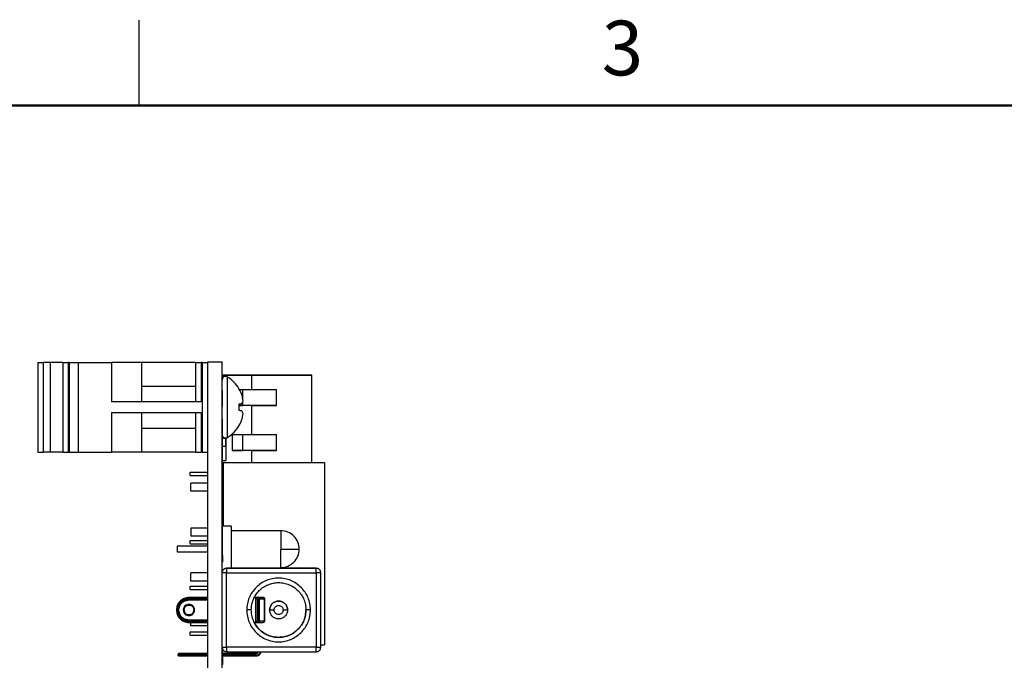
# Model space of a CAD drawing. Units: inches. Extents: x 0.1 to 16.9, y 0.1 to 10.9.
# Drawn here: x 3.7 to 8, y 8.1 to 10.9 of the extents above; entities that cross this region are included whole.
import ezdxf

# ---------------------------------------------------------------- set-up
doc = ezdxf.new("R2010")
doc.units = ezdxf.units.IN
doc.header["$MEASUREMENT"] = 0
doc.styles.add('SLDTEXTSTYLE0', font='TXT', dxfattribs={"width": 0.75})

msp = doc.modelspace()

# ---------------------------------------------------------------- linework, layer by layer
at = {"color": 7, "linetype": 'Continuous', "lineweight": 25}
for p, q in [((4.25, 10.5), (4.25, 10.875)), ((3.8049, 9.3729), (3.8049, 8.9792)), ((3.8049, 9.3729), (3.8285, 9.3729)), ((3.8285, 9.3729), (3.8285, 8.9792)), ((3.8601, 9.3729), (3.8285, 9.3729)), ((3.8601, 9.3729), (3.8601, 8.9792)), ((3.9153, 9.3729), (3.8601, 9.3729)), ((3.9153, 9.3729), (3.9153, 8.9792)), ((3.9153, 9.3729), (3.9389, 9.3729)), ((3.9389, 9.3729), (3.9389, 8.9792)), ((3.9432, 9.3729), (3.9389, 9.3729)), ((3.9432, 9.3729), (3.9432, 8.9792)), ((3.9432, 9.3729), (3.9823, 9.3729)), ((3.9823, 9.3729), (3.9823, 8.9792)), ((3.9823, 9.3729), (4.1284, 9.3729)), ((4.1284, 9.3729), (4.1284, 9.2)), ((4.2612, 9.3729), (4.1284, 9.3729)), ((4.2612, 9.3729), (4.2612, 9.2)), ((4.4972, 9.3729), (4.2612, 9.3729)), ((4.4972, 9.3729), (4.4972, 9.2)), ((4.4972, 9.3729), (4.5222, 9.3729)), ((4.5222, 9.3729), (4.5222, 9.2)), ((4.5272, 9.3729), (4.5222, 9.3729)), ((4.5272, 9.3729), (4.5272, 8.9792)), ((4.5272, 9.3729), (4.5522, 9.3729)), ((4.5522, 9.376), (4.6146, 9.376)), ((4.5522, 4.176), (4.5522, 9.376)), ((4.6146, 4.176), (4.6146, 9.376)), ((4.6156, 9.3169), (4.6146, 9.3169)), ((4.6156, 9.3169), (4.6156, 9.3008)), ((4.6156, 9.3169), (4.7451, 9.3169)), ((4.6156, 9.3169), (4.812, 9.3169)), ((4.8435, 9.3169), (4.6156, 9.3169)), ((4.7451, 9.2539), (4.7451, 9.3169)), ((4.7451, 9.3169), (5.0089, 9.3169)), ((5.0089, 9.3169), (4.8435, 9.3169)), ((5.0089, 8.9335), (5.0089, 9.3169)), ((4.4972, 9.2671), (4.2612, 9.2671)), ((4.6898, 9.2546), (4.6898, 9.2558)), ((4.6902, 9.2539), (4.7451, 9.2539)), ((4.7057, 9.2112), (4.7057, 9.2539)), ((4.7451, 9.2539), (4.8537, 9.2539)), ((4.8537, 9.1831), (4.8537, 9.2539)), ((4.6156, 9.2498), (4.6146, 9.2498)), ((4.6158, 9.2498), (4.6156, 9.2498)), ((4.6156, 9.1798), (4.6156, 9.2498)), ((4.6156, 9.222), (4.6158, 9.222)), ((4.5222, 9.2), (4.1284, 9.2)), ((4.6156, 9.1798), (4.6146, 9.1798)), ((4.6156, 9.1789), (4.6146, 9.1789)), ((4.6898, 9.1618), (4.6898, 9.1902)), ((4.7451, 9.1831), (4.6898, 9.1831)), ((4.6898, 9.1831), (4.7057, 9.1831)), ((4.7057, 9.1831), (4.7057, 9.2003)), ((4.8537, 9.1831), (4.7057, 9.1831)), ((4.7451, 9.0571), (4.7451, 9.1831)), ((4.7451, 9.1831), (4.8537, 9.1831)), ((4.5222, 9.152), (4.1284, 9.152)), ((4.1284, 9.152), (4.1284, 8.9792)), ((4.2612, 9.152), (4.2612, 8.9792)), ((4.4972, 9.152), (4.4972, 8.9792)), ((4.5222, 9.152), (4.5222, 8.9792)), ((4.6156, 9.1236), (4.6146, 9.1236)), ((4.6156, 9.0536), (4.6156, 9.1236)), ((4.2612, 9.0849), (4.4972, 9.0849)), ((4.6898, 9.0962), (4.6898, 9.0974)), ((4.6156, 9.0536), (4.6146, 9.0536)), ((4.6156, 9.0527), (4.6146, 9.0527)), ((4.6156, 9.0085), (4.6156, 9.0505)), ((4.6309, 9.0394), (4.6156, 9.0394)), ((4.6309, 9.041), (4.6309, 8.9429)), ((4.6309, 9.0039), (4.6309, 9.0394)), ((4.6585, 9.0571), (4.7451, 9.0571)), ((4.6585, 9.0571), (4.6585, 8.9862)), ((4.7057, 8.9862), (4.7057, 9.0571)), ((4.7451, 9.0571), (4.8537, 9.0571)), ((4.8537, 8.9862), (4.8537, 9.0571)), ((4.6156, 9.0085), (4.6146, 9.0085)), ((4.6156, 8.9585), (4.6156, 9.0085)), ((4.6309, 9.0039), (4.6156, 9.0039)), ((3.8049, 8.9792), (3.8285, 8.9792)), ((3.8601, 8.9792), (3.8285, 8.9792)), ((3.9153, 8.9792), (3.8601, 8.9792)), ((3.9153, 8.9792), (3.9389, 8.9792)), ((3.9432, 8.9792), (3.9389, 8.9792)), ((3.9432, 8.9792), (3.9823, 8.9792)), ((3.9823, 8.9792), (4.1284, 8.9792)), ((4.2612, 8.9792), (4.1284, 8.9792)), ((4.4972, 8.9792), (4.2612, 8.9792)), ((4.4972, 8.9792), (4.5222, 8.9792)), ((4.5272, 8.9792), (4.5222, 8.9792)), ((4.5272, 8.9792), (4.5522, 8.9792)), ((4.6156, 8.9585), (4.6146, 8.9585)), ((4.6156, 8.8935), (4.6156, 8.9585)), ((4.7451, 8.9862), (4.6585, 8.9862)), ((4.6585, 8.9862), (4.7057, 8.9862)), ((4.8537, 8.9862), (4.7057, 8.9862)), ((4.7451, 8.9335), (4.7451, 8.9862)), ((4.7451, 8.9862), (4.8537, 8.9862)), ((4.6156, 8.9429), (4.6309, 8.9429)), ((4.6196, 8.9335), (5.0646, 8.9335)), ((4.6196, 8.9335), (4.6196, 8.6539)), ((5.0646, 8.9335), (5.0646, 8.1335)), ((4.4746, 8.891), (4.5522, 8.891)), ((4.4746, 8.876), (4.4746, 8.891)), ((4.4746, 8.876), (4.5522, 8.876)), ((4.6156, 8.8935), (4.6146, 8.8935)), ((4.6156, 8.9035), (4.6196, 8.9035)), ((4.6156, 8.8935), (4.6156, 8.8266)), ((4.6156, 8.891), (4.6196, 8.891)), ((4.6156, 8.876), (4.6196, 8.876)), ((4.4774, 8.8071), (4.4774, 8.8425)), ((4.5522, 8.8425), (4.4774, 8.8425)), ((4.6156, 8.8266), (4.6146, 8.8266)), ((4.6196, 8.8425), (4.6156, 8.8425)), ((4.6156, 8.5263), (4.6156, 8.8266)), ((4.5522, 8.8071), (4.4774, 8.8071)), ((4.6196, 8.8071), (4.6156, 8.8071)), ((4.6156, 8.7461), (4.6196, 8.7461)), ((4.6156, 8.7067), (4.6196, 8.7067)), ((4.654, 8.6539), (4.6146, 8.6539)), ((4.5522, 8.6457), (4.4774, 8.6457)), ((4.4774, 8.6457), (4.4774, 8.6102)), ((4.5522, 8.6102), (4.4774, 8.6102)), ((4.8725, 8.6342), (4.654, 8.6342)), ((4.5522, 8.5661), (4.4178, 8.5661)), ((4.4178, 8.5661), (4.4178, 8.5409)), ((4.4746, 8.591), (4.5522, 8.591)), ((4.4746, 8.576), (4.4746, 8.591)), ((4.4746, 8.576), (4.5522, 8.576)), ((4.4178, 8.5409), (4.5522, 8.5409)), ((4.6156, 8.5263), (4.6146, 8.5263)), ((4.6156, 8.5263), (4.6156, 8.4957)), ((4.6156, 8.4935), (4.6146, 8.4935)), ((4.4774, 8.4134), (4.4774, 8.4488)), ((4.5522, 8.4488), (4.4774, 8.4488)), ((4.6156, 8.4618), (4.6146, 8.4618)), ((5.028, 8.4694), (4.6343, 8.4694)), ((4.6343, 8.4694), (4.843, 8.4694)), ((4.6343, 8.1229), (4.6343, 8.4497)), ((4.6343, 8.4497), (5.028, 8.4497)), ((4.843, 8.4694), (5.028, 8.4694)), ((5.028, 8.4497), (5.028, 8.1229)), ((5.0477, 8.1229), (5.0477, 8.4497)), ((4.4746, 8.391), (4.5522, 8.391)), ((4.4746, 8.376), (4.4746, 8.391)), ((4.5522, 8.4134), (4.4774, 8.4134)), ((4.4746, 8.376), (4.5522, 8.376)), ((4.469, 8.3414), (4.5522, 8.3414)), ((4.5522, 8.3414), (4.469, 8.3414)), ((4.5522, 8.3335), (4.469, 8.3335)), ((4.469, 8.3335), (4.5522, 8.3335)), ((4.756, 8.3414), (4.7748, 8.3414)), ((4.756, 8.3414), (4.7729, 8.3414)), ((4.7615, 8.3414), (4.7615, 8.2313)), ((4.773, 8.3414), (4.7615, 8.3413)), ((4.7692, 8.3335), (4.774, 8.3335)), ((4.7692, 8.3335), (4.7692, 8.2391)), ((4.7729, 8.3414), (4.7954, 8.3414)), ((4.773, 8.3414), (4.7739, 8.3414)), ((4.7745, 8.3414), (4.7739, 8.3414)), ((4.7739, 8.3414), (4.7949, 8.3414)), ((4.774, 8.3335), (4.774, 8.2391)), ((4.7954, 8.3414), (4.7745, 8.3414)), ((4.7949, 8.3414), (4.7748, 8.3414)), ((4.7794, 8.2391), (4.7794, 8.3335)), ((4.7799, 8.3359), (4.8008, 8.3359)), ((4.8008, 8.3359), (4.8008, 8.2367)), ((4.8009, 8.3359), (4.8008, 8.3359)), ((4.8009, 8.2389), (4.8009, 8.3361)), ((4.469, 8.2391), (4.5522, 8.2391)), ((4.469, 8.2312), (4.5522, 8.2312)), ((4.4774, 8.2165), (4.4774, 8.2312)), ((4.5522, 8.2165), (4.4774, 8.2165)), ((4.7748, 8.2312), (4.756, 8.2312)), ((4.7617, 8.2312), (4.7615, 8.2313)), ((4.7617, 8.2312), (4.7745, 8.2312)), ((4.774, 8.2391), (4.7692, 8.2391)), ((4.7744, 8.2313), (4.7755, 8.2313)), ((4.7745, 8.2312), (4.7954, 8.2312)), ((4.7748, 8.2312), (4.7949, 8.2312)), ((4.8008, 8.2367), (4.7799, 8.2367)), ((4.8009, 8.2365), (4.8009, 8.2389)), ((4.4746, 8.191), (4.5522, 8.191)), ((4.4746, 8.176), (4.4746, 8.191)), ((4.4746, 8.176), (4.5522, 8.176)), ((5.0477, 8.1335), (5.0646, 8.1335)), ((4.4217, 8.0867), (4.4217, 8.0922)), ((4.5522, 8.0954), (4.469, 8.0954)), ((4.469, 8.0954), (4.5522, 8.0954)), ((4.469, 8.0867), (4.469, 8.0922)), ((4.7564, 8.0954), (4.6146, 8.0954)), ((4.6156, 8.1178), (4.6156, 8.0967)), ((4.6156, 8.1122), (4.6183, 8.1122)), ((4.6156, 8.0967), (4.6156, 8.0954)), ((4.6156, 8.0954), (4.7564, 8.0954)), ((5.028, 8.1229), (4.6343, 8.1229)), ((4.6343, 8.1032), (5.028, 8.1032)), ((4.5522, 8.0835), (4.469, 8.0835)), ((4.6156, 8.0835), (4.6156, 8.0474)), ((4.7642, 8.0835), (4.6156, 8.0835))]:
    msp.add_line(p, q, dxfattribs=at)
at = {"color": 7, "linetype": 'Continuous', "lineweight": 50}
msp.add_line((0.5, 10.5), (16.5, 10.5), dxfattribs=at)
at = {"color": 8, "linetype": 'Continuous', "lineweight": 25}
for p, q in [((4.6389, 9.0435), (4.6389, 9.3085)), ((4.469, 8.3383), (4.5522, 8.3383)), ((4.469, 8.3304), (4.5522, 8.3304)), ((4.5522, 8.2422), (4.469, 8.2422)), ((4.5522, 8.2343), (4.469, 8.2343)), ((4.469, 8.0922), (4.5522, 8.0922)), ((4.5522, 8.0867), (4.469, 8.0867)), ((4.6146, 8.0922), (4.7564, 8.0922)), ((4.7642, 8.0867), (4.6146, 8.0867))]:
    msp.add_line(p, q, dxfattribs=at)
at = {"color": 7, "linetype": 'Continuous', "lineweight": 25, "flags": 128}
for points in [[(4.6898, 9.1902), (4.6916, 9.1905), (4.6932, 9.1908), (4.6948, 9.191), (4.6963, 9.1913), (4.6978, 9.1916), (4.6991, 9.1918), (4.7004, 9.192), (4.7016, 9.1922)], [(4.7016, 9.1598), (4.7004, 9.16), (4.6991, 9.1602), (4.6978, 9.1605), (4.6963, 9.1607), (4.6948, 9.161), (4.6932, 9.1613), (4.6916, 9.1615), (4.6898, 9.1618)]]:
    msp.add_lwpolyline(points, dxfattribs=at)
at = {"color": 7, "linetype": 'Continuous', "lineweight": 25}
for centre, radius, start, end in [((4.6304, 9.2952), 0.0158, 57.5266, 180), ((4.5545, 9.176), 0.1571, 30.5436, 57.5266), ((4.5526, 9.1763), 0.158, 19.3727, 29.6857), ((4.5757, 9.1902), 0.1317, 5.8431, 17.0152), ((4.6712, 9.2127), 0.0366, 326.1527, 345.7282), ((4.5526, 9.1757), 0.1579, 330.3133, 340.6277), ((4.6712, 9.1394), 0.0366, 14.2706, 33.8485), ((4.5757, 9.1618), 0.1317, 342.9848, 354.1569), ((4.5545, 9.176), 0.1571, 302.4734, 329.4564), ((4.6304, 9.0568), 0.0158, 194.9616, 302.4734), ((4.8725, 8.5535), 0.0807, 0.025, 90.026), ((4.8725, 8.5535), 0.0807, 270.0169, 0.025), ((4.4249, 8.0922), 0.00315, 90, 180.0169), ((4.4249, 8.0867), 0.00315, 180.0169, 270)]:
    msp.add_arc(centre, radius, start, end, dxfattribs=at)
for points, knots in [([(4.654, 8.6539), (4.654, 8.6524), (4.654, 8.6494), (4.654, 8.6261), (4.654, 8.593), (4.654, 8.5534), (4.654, 8.5144), (4.654, 8.484), (4.654, 8.4734), (4.654, 8.4694)], [0, 0, 0, 0, 0.151419, 0.302837, 0.454256, 0.605674, 0.757094, 0.908512, 1, 1, 1, 1]), ([(4.8725, 8.6342), (4.8725, 8.633), (4.8725, 8.6306), (4.8725, 8.6119), (4.8725, 8.5852), (4.8725, 8.5641), (4.8725, 8.5535)], [0, 0, 0, 0, 0.25, 0.500001, 0.75, 1, 1, 1, 1]), ([(4.8725, 8.4728), (4.8725, 8.474), (4.8725, 8.4764), (4.8725, 8.4951), (4.8725, 8.5218), (4.8725, 8.5429), (4.8725, 8.5535)], [0, 0, 0, 0, 0.25, 0.5, 0.75, 1, 1, 1, 1]), ([(4.8725, 8.5535), (4.8831, 8.5535), (4.9042, 8.5535), (4.9309, 8.5535), (4.9496, 8.5535), (4.952, 8.5535), (4.9532, 8.5535)], [0, 0, 0, 0, 0.25, 0.5, 0.75, 1, 1, 1, 1]), ([(4.6343, 8.4694), (4.6317, 8.4691), (4.6266, 8.4685), (4.6201, 8.4639), (4.6155, 8.4574), (4.6149, 8.4523), (4.6146, 8.4497)], [0, 0, 0, 0, 0.250002, 0.500001, 0.750004, 1, 1, 1, 1]), ([(4.6343, 8.4694), (4.6319, 8.4691), (4.627, 8.4686), (4.6214, 8.4649), (4.6178, 8.4607), (4.616, 8.4572), (4.6149, 8.4535), (4.6147, 8.4509), (4.6146, 8.4497)], [0, 0, 0, 0, 0.275948, 0.553655, 0.680234, 0.795165, 0.900766, 1, 1, 1, 1]), ([(4.6343, 8.4497), (4.6317, 8.4497), (4.6266, 8.4497), (4.6201, 8.4497), (4.6155, 8.4497), (4.6149, 8.4497), (4.6146, 8.4497)], [0, 0, 0, 0, 0.250001, 0.500001, 0.75, 1, 1, 1, 1]), ([(4.6343, 8.4694), (4.6343, 8.4691), (4.6343, 8.4685), (4.6343, 8.4639), (4.6343, 8.4574), (4.6343, 8.4523), (4.6343, 8.4497)], [0, 0, 0, 0, 0.250002, 0.499999, 0.750003, 1, 1, 1, 1]), ([(5.028, 8.4497), (5.028, 8.4523), (5.028, 8.4574), (5.028, 8.4639), (5.028, 8.4685), (5.028, 8.4691), (5.028, 8.4694)], [0, 0, 0, 0, 0.249997, 0.500001, 0.749998, 1, 1, 1, 1]), ([(5.0477, 8.4497), (5.0474, 8.4523), (5.0468, 8.4574), (5.0423, 8.4639), (5.0358, 8.4685), (5.0306, 8.4691), (5.028, 8.4694)], [0, 0, 0, 0, 0.2499963, 0.5000003, 0.7499976, 1, 1, 1, 1]), ([(5.0477, 8.4497), (5.0474, 8.4523), (5.0468, 8.4574), (5.0423, 8.4639), (5.0358, 8.4685), (5.0306, 8.4691), (5.028, 8.4694)], [0, 0, 0, 0, 0.2499963, 0.5000003, 0.7499976, 1, 1, 1, 1]), ([(5.0477, 8.4497), (5.0474, 8.4497), (5.0468, 8.4497), (5.0423, 8.4497), (5.0358, 8.4497), (5.0306, 8.4497), (5.028, 8.4497)], [0, 0, 0, 0, 0.25, 0.5, 0.749999, 1, 1, 1, 1]), ([(5.0024, 8.2863), (5.0019, 8.2954), (5.0009, 8.3137), (4.9926, 8.3401), (4.9796, 8.3644), (4.9621, 8.3858), (4.9408, 8.4033), (4.9165, 8.4163), (4.8901, 8.4243), (4.8627, 8.427), (4.8352, 8.4243), (4.8088, 8.4163), (4.7845, 8.4033), (4.7632, 8.3858), (4.7457, 8.3644), (4.7328, 8.3401), (4.7245, 8.3137), (4.7234, 8.2954), (4.7229, 8.2863)], [0, 0, 0, 0, 0.0625, 0.125, 0.1875, 0.25, 0.3125, 0.375, 0.4375, 0.5, 0.5625, 0.625, 0.6875, 0.75, 0.8125, 0.875, 0.9375, 1, 1, 1, 1]), ([(4.7426, 8.2863), (4.743, 8.2942), (4.7439, 8.3099), (4.7511, 8.3325), (4.7622, 8.3534), (4.7772, 8.3718), (4.7955, 8.3868), (4.8164, 8.3979), (4.8391, 8.4048), (4.8627, 8.4071), (4.8862, 8.4048), (4.9089, 8.3979), (4.9298, 8.3868), (4.9481, 8.3718), (4.9632, 8.3534), (4.9743, 8.3325), (4.9814, 8.3099), (4.9823, 8.2942), (4.9827, 8.2863)], [0, 0, 0, 0, 0.0625, 0.125, 0.1875, 0.25, 0.3125, 0.375, 0.4375, 0.5, 0.5625, 0.625, 0.6875, 0.75, 0.8125, 0.875, 0.9375, 1, 1, 1, 1]), ([(4.469, 8.3414), (4.4617, 8.3406), (4.4473, 8.3389), (4.4291, 8.3262), (4.4163, 8.308), (4.4147, 8.2935), (4.4139, 8.2863)], [0, 0, 0, 0, 0.249999, 0.5, 0.75, 1, 1, 1, 1]), ([(4.469, 8.3414), (4.4617, 8.3406), (4.4473, 8.3389), (4.4291, 8.3262), (4.4163, 8.308), (4.4147, 8.2935), (4.4139, 8.2863)], [0, 0, 0, 0, 0.249999, 0.5, 0.75, 1, 1, 1, 1]), ([(4.417, 8.2863), (4.4178, 8.2931), (4.4193, 8.3067), (4.4314, 8.3239), (4.4485, 8.3359), (4.4622, 8.3375), (4.469, 8.3383)], [0, 0, 0, 0, 0.249999, 0.500001, 0.750001, 1, 1, 1, 1]), ([(4.469, 8.3335), (4.4628, 8.3328), (4.4504, 8.3314), (4.4348, 8.3205), (4.4239, 8.3049), (4.4224, 8.2925), (4.4217, 8.2863)], [0, 0, 0, 0, 0.250001, 0.499999, 0.749998, 1, 1, 1, 1]), ([(4.4217, 8.2863), (4.4224, 8.2925), (4.4239, 8.3049), (4.4348, 8.3205), (4.4504, 8.3314), (4.4628, 8.3328), (4.469, 8.3335)], [0, 0, 0, 0, 0.2500017, 0.5000013, 0.7499995, 1, 1, 1, 1]), ([(4.469, 8.2422), (4.4632, 8.2429), (4.4517, 8.2442), (4.437, 8.2544), (4.4272, 8.269), (4.4237, 8.2863), (4.4272, 8.3036), (4.437, 8.3182), (4.4517, 8.3284), (4.4632, 8.3297), (4.469, 8.3304)], [0, 0, 0, 0, 0.125, 0.25, 0.375001, 0.5, 0.625001, 0.75, 0.875, 1, 1, 1, 1]), ([(4.469, 8.3111), (4.4657, 8.3107), (4.4592, 8.31), (4.451, 8.3042), (4.4455, 8.296), (4.4435, 8.2863), (4.4455, 8.2765), (4.451, 8.2683), (4.4592, 8.2626), (4.4657, 8.2619), (4.469, 8.2615)], [0, 0, 0, 0, 0.125, 0.25, 0.375, 0.500001, 0.624999, 0.750001, 0.875, 1, 1, 1, 1]), ([(4.4473, 8.2863), (4.4476, 8.2891), (4.4483, 8.2948), (4.4533, 8.302), (4.4605, 8.307), (4.4661, 8.3076), (4.469, 8.3079)], [0, 0, 0, 0, 0.250003, 0.500003, 0.750001, 1, 1, 1, 1]), ([(4.469, 8.3383), (4.469, 8.3387), (4.469, 8.3395), (4.469, 8.3405), (4.469, 8.3413), (4.469, 8.3414), (4.469, 8.3414)], [0, 0, 0, 0, 0.250004, 0.499982, 0.750002, 1, 1, 1, 1]), ([(4.469, 8.3304), (4.469, 8.3308), (4.469, 8.3316), (4.469, 8.3327), (4.469, 8.3334), (4.469, 8.3335), (4.469, 8.3335)], [0, 0, 0, 0, 0.249995, 0.500016, 0.749996, 1, 1, 1, 1]), ([(4.469, 8.2615), (4.4722, 8.2619), (4.4787, 8.2626), (4.487, 8.2683), (4.4925, 8.2765), (4.4944, 8.2863), (4.4925, 8.296), (4.487, 8.3042), (4.4787, 8.31), (4.4722, 8.3107), (4.469, 8.3111)], [0, 0, 0, 0, 0.125, 0.249999, 0.375001, 0.499999, 0.625001, 0.75, 0.875, 1, 1, 1, 1]), ([(4.469, 8.3111), (4.469, 8.3107), (4.469, 8.3099), (4.469, 8.3088), (4.469, 8.3081), (4.469, 8.308), (4.469, 8.3079)], [0, 0, 0, 0, 0.250002, 0.499981, 0.750001, 1, 1, 1, 1]), ([(4.469, 8.3079), (4.4718, 8.3076), (4.4775, 8.307), (4.4846, 8.302), (4.4896, 8.2948), (4.4903, 8.2891), (4.4906, 8.2863)], [0, 0, 0, 0, 0.2499985, 0.4999972, 0.7499975, 1, 1, 1, 1]), ([(4.7615, 8.3413), (4.7616, 8.3412), (4.7618, 8.3409), (4.7626, 8.3401), (4.7641, 8.3387), (4.7664, 8.3363), (4.7682, 8.3346), (4.7692, 8.3335)], [0, 0, 0, 0, 0.097794, 0.204896, 0.45243, 0.676328, 1, 1, 1, 1]), ([(4.7745, 8.3414), (4.7745, 8.3414), (4.7744, 8.3413), (4.7743, 8.3406), (4.7742, 8.3397), (4.7741, 8.3382), (4.7741, 8.3361), (4.774, 8.3344), (4.774, 8.3335)], [0, 0, 0, 0, 0.155154, 0.301737, 0.439769, 0.569248, 0.801548, 1, 1, 1, 1]), ([(4.774, 8.3335), (4.7747, 8.3335), (4.7759, 8.3335), (4.7776, 8.3335), (4.7789, 8.3335), (4.7792, 8.3335), (4.7794, 8.3335)], [0, 0, 0, 0, 0.249999, 0.5, 0.750002, 1, 1, 1, 1]), ([(4.7799, 8.3359), (4.7798, 8.3366), (4.7797, 8.3381), (4.7784, 8.3399), (4.7766, 8.3412), (4.7752, 8.3413), (4.7745, 8.3414)], [0, 0, 0, 0, 0.249978, 0.49998, 0.749998, 1, 1, 1, 1]), ([(4.7794, 8.3335), (4.7794, 8.3339), (4.7795, 8.3345), (4.7796, 8.3352), (4.7797, 8.3358), (4.7799, 8.3359), (4.7799, 8.3359)], [0, 0, 0, 0, 0.2478626, 0.4963338, 0.744002, 1, 1, 1, 1]), ([(4.7954, 8.3414), (4.7961, 8.3413), (4.7975, 8.3412), (4.7993, 8.3399), (4.8006, 8.3381), (4.8007, 8.3366), (4.8008, 8.3359)], [0, 0, 0, 0, 0.250003, 0.500021, 0.750022, 1, 1, 1, 1]), ([(4.8009, 8.3359), (4.8008, 8.3366), (4.8007, 8.3381), (4.7994, 8.3399), (4.7976, 8.3412), (4.7961, 8.3413), (4.7954, 8.3414)], [0, 0, 0, 0, 0.249977, 0.499979, 0.75, 1, 1, 1, 1]), ([(4.7954, 8.3414), (4.7961, 8.3413), (4.7975, 8.3412), (4.7993, 8.3399), (4.8006, 8.3381), (4.8007, 8.3366), (4.8008, 8.3359)], [0, 0, 0, 0, 0.250001, 0.500021, 0.750022, 1, 1, 1, 1]), ([(4.8233, 8.2863), (4.8239, 8.2914), (4.8251, 8.3018), (4.8342, 8.3149), (4.8472, 8.3236), (4.8627, 8.3267), (4.8781, 8.3236), (4.8912, 8.3149), (4.9003, 8.3018), (4.9014, 8.2914), (4.902, 8.2863)], [0, 0, 0, 0, 0.125, 0.25, 0.375, 0.5, 0.625, 0.75, 0.875, 1, 1, 1, 1]), ([(4.902, 8.2863), (4.9014, 8.2914), (4.9003, 8.3018), (4.8912, 8.3149), (4.8781, 8.3236), (4.8627, 8.3267), (4.8472, 8.3236), (4.8342, 8.3149), (4.8251, 8.3018), (4.8239, 8.2914), (4.8233, 8.2863)], [0, 0, 0, 0, 0.125, 0.250001, 0.375, 0.5, 0.625, 0.749999, 0.875, 1, 1, 1, 1]), ([(4.843, 8.2863), (4.8433, 8.2889), (4.8439, 8.294), (4.8484, 8.3006), (4.8549, 8.305), (4.8627, 8.3065), (4.8704, 8.305), (4.8769, 8.3006), (4.8815, 8.294), (4.8821, 8.2889), (4.8824, 8.2863)], [0, 0, 0, 0, 0.125002, 0.249999, 0.375001, 0.5, 0.625, 0.750001, 0.874998, 1, 1, 1, 1]), ([(4.4139, 8.2863), (4.4139, 8.2863), (4.414, 8.2863), (4.4147, 8.2863), (4.4158, 8.2863), (4.4166, 8.2863), (4.417, 8.2863)], [0, 0, 0, 0, 0.249998, 0.500001, 0.749998, 1, 1, 1, 1]), ([(4.4139, 8.2863), (4.4147, 8.2791), (4.4163, 8.2646), (4.4291, 8.2464), (4.4473, 8.2337), (4.4617, 8.232), (4.469, 8.2312)], [0, 0, 0, 0, 0.2500002, 0.4999987, 0.7499998, 1, 1, 1, 1]), ([(4.469, 8.2343), (4.4622, 8.2351), (4.4485, 8.2367), (4.4314, 8.2487), (4.4193, 8.2659), (4.4178, 8.2795), (4.417, 8.2863)], [0, 0, 0, 0, 0.25, 0.5, 0.75, 1, 1, 1, 1]), ([(4.4217, 8.2863), (4.4224, 8.2801), (4.4239, 8.2677), (4.4348, 8.2521), (4.4504, 8.2412), (4.4628, 8.2398), (4.469, 8.2391)], [0, 0, 0, 0, 0.249998, 0.499999, 0.75, 1, 1, 1, 1]), ([(4.469, 8.2646), (4.4661, 8.265), (4.4605, 8.2656), (4.4533, 8.2706), (4.4483, 8.2778), (4.4476, 8.2835), (4.4473, 8.2863)], [0, 0, 0, 0, 0.250001, 0.500002, 0.750004, 1, 1, 1, 1]), ([(4.4473, 8.2863), (4.4476, 8.2835), (4.4483, 8.2778), (4.4533, 8.2706), (4.4605, 8.2658), (4.469, 8.2641), (4.4775, 8.2658), (4.4846, 8.2706), (4.4896, 8.2778), (4.4903, 8.2835), (4.4906, 8.2863)], [0, 0, 0, 0, 0.124998, 0.249999, 0.375, 0.5, 0.625, 0.750001, 0.875002, 1, 1, 1, 1]), ([(4.4906, 8.2863), (4.4903, 8.2835), (4.4896, 8.2778), (4.4846, 8.2706), (4.4775, 8.2656), (4.4718, 8.265), (4.469, 8.2646)], [0, 0, 0, 0, 0.249996, 0.499999, 0.749999, 1, 1, 1, 1]), ([(4.469, 8.2646), (4.469, 8.2646), (4.469, 8.2645), (4.469, 8.2638), (4.469, 8.2627), (4.469, 8.2619), (4.469, 8.2615)], [0, 0, 0, 0, 0.250016, 0.499981, 0.750008, 1, 1, 1, 1]), ([(4.7229, 8.2863), (4.7234, 8.2771), (4.7245, 8.2589), (4.7328, 8.2325), (4.7457, 8.2081), (4.7632, 8.1868), (4.7845, 8.1693), (4.8088, 8.1563), (4.8352, 8.1483), (4.8627, 8.1456), (4.8901, 8.1483), (4.9165, 8.1563), (4.9408, 8.1693), (4.9621, 8.1868), (4.9796, 8.2081), (4.9926, 8.2325), (5.0009, 8.2589), (5.0019, 8.2771), (5.0024, 8.2863)], [0, 0, 0, 0, 0.0625, 0.125, 0.1875, 0.25, 0.3125, 0.375, 0.4375, 0.5, 0.5625, 0.625, 0.6875, 0.75, 0.8125, 0.875, 0.9375, 1, 1, 1, 1]), ([(4.7426, 8.2863), (4.7423, 8.2863), (4.7417, 8.2863), (4.7372, 8.2863), (4.7306, 8.2863), (4.7255, 8.2863), (4.7229, 8.2863)], [0, 0, 0, 0, 0.250001, 0.499999, 0.75, 1, 1, 1, 1]), ([(4.9827, 8.2863), (4.9823, 8.2784), (4.9814, 8.2627), (4.9743, 8.24), (4.9632, 8.2192), (4.9481, 8.2008), (4.9298, 8.1858), (4.9089, 8.1746), (4.8862, 8.1678), (4.8627, 8.1654), (4.8391, 8.1678), (4.8164, 8.1746), (4.7955, 8.1858), (4.7772, 8.2008), (4.7622, 8.2192), (4.7511, 8.24), (4.7439, 8.2627), (4.743, 8.2784), (4.7426, 8.2863)], [0, 0, 0, 0, 0.0625, 0.1250001, 0.1874997, 0.2499998, 0.3125001, 0.375, 0.4375, 0.5, 0.5625, 0.625, 0.6874999, 0.7500001, 0.8125003, 0.8749999, 0.9375, 1, 1, 1, 1]), ([(4.7566, 8.2312), (4.7586, 8.2272), (4.764, 8.2163), (4.7773, 8.2009), (4.7955, 8.1858), (4.8164, 8.1746), (4.8391, 8.1678), (4.8627, 8.1654), (4.8862, 8.1678), (4.9089, 8.1746), (4.9298, 8.1858), (4.9481, 8.2008), (4.9632, 8.2192), (4.9743, 8.24), (4.9814, 8.2627), (4.9823, 8.2784), (4.9827, 8.2863)], [0, 0, 0, 0, 0.04119, 0.114945, 0.188699, 0.262454, 0.336209, 0.409963, 0.483718, 0.557472, 0.631227, 0.704982, 0.778737, 0.852491, 0.926245, 1, 1, 1, 1]), ([(4.902, 8.2863), (4.9014, 8.2811), (4.9003, 8.2708), (4.8912, 8.2577), (4.8781, 8.249), (4.8627, 8.2459), (4.8472, 8.249), (4.8342, 8.2577), (4.8251, 8.2708), (4.8239, 8.2811), (4.8233, 8.2863)], [0, 0, 0, 0, 0.125, 0.25, 0.375, 0.5, 0.625, 0.75, 0.875, 1, 1, 1, 1]), ([(4.8233, 8.2863), (4.8236, 8.2863), (4.8242, 8.2863), (4.8287, 8.2863), (4.8352, 8.2863), (4.8404, 8.2863), (4.843, 8.2863)], [0, 0, 0, 0, 0.249996, 0.499999, 0.750001, 1, 1, 1, 1]), ([(4.8824, 8.2863), (4.8821, 8.2837), (4.8815, 8.2786), (4.8769, 8.272), (4.8704, 8.2676), (4.8627, 8.2661), (4.8549, 8.2676), (4.8484, 8.272), (4.8439, 8.2786), (4.8433, 8.2837), (4.843, 8.2863)], [0, 0, 0, 0, 0.1249982, 0.2499998, 0.3749989, 0.5, 0.6250006, 0.7500002, 0.8750018, 1, 1, 1, 1]), ([(4.8824, 8.2863), (4.8849, 8.2863), (4.8901, 8.2863), (4.8966, 8.2863), (4.9012, 8.2863), (4.9017, 8.2863), (4.902, 8.2863)], [0, 0, 0, 0, 0.2500002, 0.5000008, 0.7500038, 1, 1, 1, 1]), ([(5.0024, 8.2863), (4.9999, 8.2863), (4.9947, 8.2863), (4.9882, 8.2863), (4.9836, 8.2863), (4.983, 8.2863), (4.9827, 8.2863)], [0, 0, 0, 0, 0.2500006, 0.5000017, 0.7499994, 1, 1, 1, 1]), ([(4.469, 8.2391), (4.469, 8.2391), (4.469, 8.2392), (4.469, 8.2399), (4.469, 8.241), (4.469, 8.2418), (4.469, 8.2422)], [0, 0, 0, 0, 0.250011, 0.500016, 0.750001, 1, 1, 1, 1]), ([(4.469, 8.2312), (4.469, 8.2312), (4.469, 8.2313), (4.469, 8.232), (4.469, 8.2331), (4.469, 8.2339), (4.469, 8.2343)], [0, 0, 0, 0, 0.249994, 0.499976, 0.75, 1, 1, 1, 1]), ([(4.7615, 8.2313), (4.7616, 8.2314), (4.7618, 8.2317), (4.7626, 8.2325), (4.7641, 8.2339), (4.7664, 8.2363), (4.7681, 8.238), (4.7692, 8.2391)], [0, 0, 0, 0, 0.0989456, 0.2066202, 0.4535216, 0.6759988, 1, 1, 1, 1]), ([(4.774, 8.2391), (4.7747, 8.2391), (4.7759, 8.2391), (4.7776, 8.2391), (4.7789, 8.2391), (4.7792, 8.2391), (4.7794, 8.2391)], [0, 0, 0, 0, 0.249999, 0.5, 0.750002, 1, 1, 1, 1]), ([(4.774, 8.2391), (4.774, 8.2382), (4.7741, 8.2365), (4.7741, 8.2344), (4.7742, 8.2329), (4.7743, 8.232), (4.7744, 8.2313), (4.7745, 8.2312), (4.7745, 8.2312)], [0, 0, 0, 0, 0.198455, 0.43074, 0.560217, 0.698251, 0.84485, 1, 1, 1, 1]), ([(4.7745, 8.2312), (4.7752, 8.2313), (4.7766, 8.2314), (4.7784, 8.2327), (4.7797, 8.2345), (4.7798, 8.236), (4.7799, 8.2367)], [0, 0, 0, 0, 0.2500036, 0.4999971, 0.7499943, 1, 1, 1, 1]), ([(4.7799, 8.2367), (4.7799, 8.2367), (4.7797, 8.2368), (4.7796, 8.2373), (4.7795, 8.2377), (4.7794, 8.2383), (4.7794, 8.2387), (4.7794, 8.2391)], [0, 0, 0, 0, 0.252392, 0.502567, 0.627859, 0.749283, 1, 1, 1, 1]), ([(4.8008, 8.2367), (4.8007, 8.236), (4.8006, 8.2345), (4.7993, 8.2327), (4.7975, 8.2314), (4.7961, 8.2313), (4.7954, 8.2312)], [0, 0, 0, 0, 0.250006, 0.500002, 0.749996, 1, 1, 1, 1]), ([(4.8008, 8.2367), (4.8007, 8.236), (4.8006, 8.2345), (4.7993, 8.2327), (4.7975, 8.2314), (4.7961, 8.2313), (4.7954, 8.2312)], [0, 0, 0, 0, 0.250006, 0.500002, 0.749996, 1, 1, 1, 1]), ([(4.4217, 8.0922), (4.4224, 8.0922), (4.4239, 8.0922), (4.4348, 8.0922), (4.4504, 8.0922), (4.4628, 8.0922), (4.469, 8.0922)], [0, 0, 0, 0, 0.25, 0.5, 0.75, 1, 1, 1, 1]), ([(4.469, 8.0867), (4.4628, 8.0867), (4.4504, 8.0867), (4.4348, 8.0867), (4.4239, 8.0867), (4.4224, 8.0867), (4.4217, 8.0867)], [0, 0, 0, 0, 0.25, 0.5, 0.75, 1, 1, 1, 1]), ([(4.469, 8.0954), (4.4632, 8.0954), (4.4517, 8.0954), (4.437, 8.0954), (4.4272, 8.0954), (4.4237, 8.0954), (4.4272, 8.0954), (4.437, 8.0954), (4.4517, 8.0954), (4.4632, 8.0954), (4.469, 8.0954)], [0, 0, 0, 0, 0.125, 0.25, 0.375, 0.5, 0.625, 0.75, 0.875, 1, 1, 1, 1]), ([(4.4442, 8.0954), (4.4445, 8.0954), (4.4453, 8.0954), (4.451, 8.0954), (4.4592, 8.0954), (4.469, 8.0954), (4.4787, 8.0954), (4.4869, 8.0954), (4.4927, 8.0954), (4.4934, 8.0954), (4.4938, 8.0954)], [0, 0, 0, 0, 0.125, 0.25, 0.375, 0.5, 0.625, 0.75, 0.875, 1, 1, 1, 1]), ([(4.4938, 8.0954), (4.4934, 8.0954), (4.4927, 8.0954), (4.4869, 8.0954), (4.4787, 8.0954), (4.469, 8.0954), (4.4592, 8.0954), (4.451, 8.0954), (4.4453, 8.0954), (4.4445, 8.0954), (4.4442, 8.0954)], [0, 0, 0, 0, 0.125, 0.25, 0.375, 0.5, 0.625, 0.75, 0.875, 1, 1, 1, 1]), ([(4.4473, 8.0922), (4.4476, 8.0922), (4.4483, 8.0922), (4.4533, 8.0922), (4.4605, 8.0922), (4.469, 8.0922), (4.4775, 8.0922), (4.4846, 8.0922), (4.4896, 8.0922), (4.4903, 8.0922), (4.4906, 8.0922)], [0, 0, 0, 0, 0.125, 0.249999, 0.375, 0.5, 0.625, 0.750001, 0.875, 1, 1, 1, 1]), ([(4.469, 8.0922), (4.469, 8.0926), (4.469, 8.0934), (4.469, 8.0945), (4.469, 8.0952), (4.469, 8.0953), (4.469, 8.0954)], [0, 0, 0, 0, 0.250002, 0.499981, 0.750001, 1, 1, 1, 1]), ([(4.469, 8.0835), (4.469, 8.0836), (4.469, 8.0837), (4.469, 8.0844), (4.469, 8.0855), (4.469, 8.0863), (4.469, 8.0867)], [0, 0, 0, 0, 0.249999, 0.500019, 0.749998, 1, 1, 1, 1]), ([(4.6146, 8.1229), (4.6149, 8.1229), (4.6155, 8.1229), (4.6201, 8.1229), (4.6266, 8.1229), (4.6317, 8.1229), (4.6343, 8.1229)], [0, 0, 0, 0, 0.25, 0.499999, 0.749999, 1, 1, 1, 1]), ([(4.6146, 8.1229), (4.6149, 8.1203), (4.6155, 8.1152), (4.6201, 8.1087), (4.6266, 8.1041), (4.6317, 8.1035), (4.6343, 8.1032)], [0, 0, 0, 0, 0.250004, 0.500005, 0.750002, 1, 1, 1, 1]), ([(4.6343, 8.1229), (4.6343, 8.1203), (4.6343, 8.1152), (4.6343, 8.1087), (4.6343, 8.1041), (4.6343, 8.1035), (4.6343, 8.1032)], [0, 0, 0, 0, 0.250004, 0.500006, 0.750001, 1, 1, 1, 1]), ([(4.7564, 8.0922), (4.7583, 8.0923), (4.7622, 8.0926), (4.7677, 8.095), (4.7725, 8.0984), (4.7748, 8.1016), (4.7759, 8.1032)], [0, 0, 0, 0, 0.249998, 0.500001, 0.749999, 1, 1, 1, 1]), ([(4.7721, 8.1032), (4.7711, 8.1021), (4.7691, 8.0998), (4.7652, 8.0973), (4.7609, 8.0957), (4.7579, 8.0955), (4.7564, 8.0954)], [0, 0, 0, 0, 0.250004, 0.500003, 0.749998, 1, 1, 1, 1]), ([(4.7564, 8.0954), (4.7579, 8.0955), (4.7609, 8.0957), (4.7652, 8.0973), (4.7691, 8.0998), (4.7711, 8.1021), (4.7721, 8.1032)], [0, 0, 0, 0, 0.250002, 0.499997, 0.749996, 1, 1, 1, 1]), ([(4.7564, 8.0922), (4.7564, 8.0926), (4.7564, 8.0934), (4.7564, 8.0945), (4.7564, 8.0952), (4.7564, 8.0953), (4.7564, 8.0954)], [0, 0, 0, 0, 0.250002, 0.499981, 0.750001, 1, 1, 1, 1]), ([(4.7808, 8.1032), (4.7805, 8.1011), (4.78, 8.0967), (4.7762, 8.0913), (4.7707, 8.0874), (4.7664, 8.0869), (4.7642, 8.0867)], [0, 0, 0, 0, 0.250005, 0.500002, 0.750002, 1, 1, 1, 1]), ([(4.7839, 8.1032), (4.7836, 8.1006), (4.783, 8.0955), (4.7785, 8.089), (4.772, 8.0844), (4.7668, 8.0838), (4.7642, 8.0835)], [0, 0, 0, 0, 0.250005, 0.499999, 0.750002, 1, 1, 1, 1]), ([(4.7642, 8.0867), (4.7642, 8.0863), (4.7642, 8.0855), (4.7642, 8.0844), (4.7642, 8.0837), (4.7642, 8.0836), (4.7642, 8.0835)], [0, 0, 0, 0, 0.250002, 0.499981, 0.750001, 1, 1, 1, 1]), ([(5.028, 8.1229), (5.0306, 8.1229), (5.0358, 8.1229), (5.0423, 8.1229), (5.0468, 8.1229), (5.0474, 8.1229), (5.0477, 8.1229)], [0, 0, 0, 0, 0.2500009, 0.5000002, 0.7499996, 1, 1, 1, 1]), ([(5.028, 8.1032), (5.028, 8.1035), (5.028, 8.1041), (5.028, 8.1087), (5.028, 8.1152), (5.028, 8.1203), (5.028, 8.1229)], [0, 0, 0, 0, 0.249999, 0.499994, 0.749996, 1, 1, 1, 1]), ([(5.028, 8.1032), (5.0306, 8.1035), (5.0358, 8.1041), (5.0423, 8.1087), (5.0468, 8.1152), (5.0474, 8.1203), (5.0477, 8.1229)], [0, 0, 0, 0, 0.2499987, 0.4999941, 0.7499962, 1, 1, 1, 1]), ([(4.469, 8.0835), (4.4632, 8.0835), (4.4516, 8.0835), (4.4371, 8.0835), (4.4269, 8.0835), (4.4255, 8.0835), (4.4249, 8.0835)], [0, 0, 0, 0, 0.25, 0.5, 0.75, 1, 1, 1, 1]), ([(4.4938, 8.0835), (4.4934, 8.0835), (4.4927, 8.0835), (4.4869, 8.0835), (4.4787, 8.0835), (4.469, 8.0835), (4.4592, 8.0835), (4.451, 8.0835), (4.4453, 8.0835), (4.4445, 8.0835), (4.4442, 8.0835)], [0, 0, 0, 0, 0.125, 0.25, 0.375, 0.5, 0.625, 0.75, 0.875, 1, 1, 1, 1])]:
    msp.add_open_spline(points, degree=3, knots=knots, dxfattribs=at)
msp.add_open_spline([(4.8008, 8.2367), (4.8009, 8.2367), (4.801, 8.2367), (4.8009, 8.2367), (4.8008, 8.2367)], degree=3, dxfattribs=at)

# ---------------------------------------------------------------- texts
at = {"color": 7, "linetype": 'Continuous', "lineweight": 0, "insert": (6.3726, 10.8726), "char_height": 0.24, "attachment_point": 2, "style": 'SLDTEXTSTYLE0'}
msp.add_mtext('3', dxfattribs=at)

doc.saveas('drawing.dxf')
